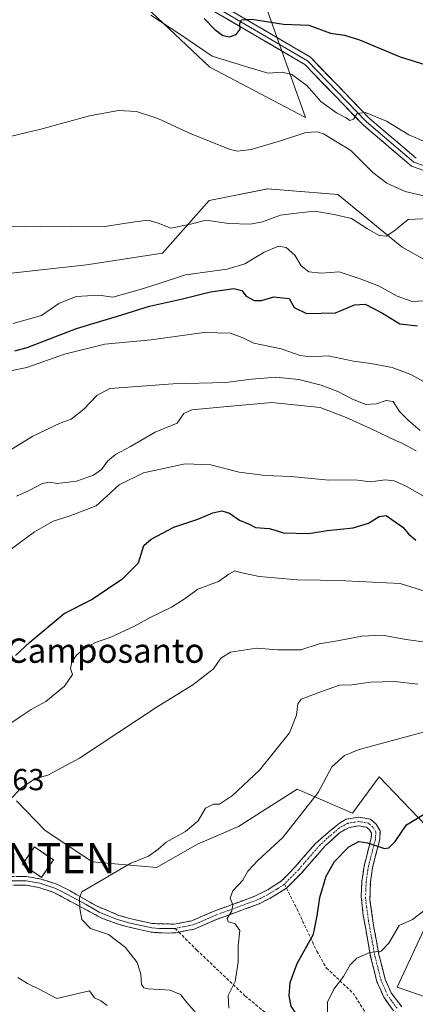
# Model space of a CAD drawing. Units: metres. Extents: x 614525 to 617996, y 4713183 to 4715554.
# Drawn here: x 615412 to 615542, y 4713442 to 4713766 of the extents above; entities that cross this region are included whole.
import ezdxf
from ezdxf.enums import TextEntityAlignment as Align

# ---------------------------------------------------------------- set-up
doc = ezdxf.new("R2010")
doc.units = ezdxf.units.M
doc.header["$MEASUREMENT"] = 0
for name, pattern in [('TRAZO_Y_PUNTO', [1, 0.5, -0.25, 0, -0.25]), ('TRAZOS', [0.75, 0.5, -0.25]), ('TRAZOSX2', [1.5, 1, -0.5])]:
    doc.linetypes.add(name, pattern=pattern)
doc.layers.get('0').update_dxf_attribs({"lineweight": 5})
for name, color, linetype, lineweight in [('Antena puntual', 7, 'Continuous', 0), ('Camino', 19, 'TRAZOSX2', 0), ('Camino Cxs', 19, 'Continuous', 0), ('Camino eje', 19, 'TRAZO_Y_PUNTO', 0), ('Cultivos herbáceos CxS', 92, 'Continuous', 0), ('Curva de nivel maestra', 36, 'Continuous', 30), ('Curva de nivel normal', 36, 'Continuous', 0), ('Instalación de telecomunicaciones y medición', 135, 'TRAZOSX2', 0), ('Instalación de telecomunicaciones y medición Cxs', 135, 'Continuous', 0), ('Layer 0', 7, 'Continuous', 0), ('Matorral CxS', 135, 'Continuous', 0), ('Rótulo de punto de cota en terreno', 19, 'Continuous', 0), ('Senda', 19, 'TRAZOSX2', 0), ('Texto cartográfico', 19, 'Continuous', 0), ('Valla', 19, 'TRAZOS', 0)]:
    doc.layers.add(name, color=color, linetype=linetype, lineweight=lineweight)
doc.styles.add('Arial', font='txt', dxfattribs={"height": 0.2})

# ---------------------------------------------------------------- blocks, each defined once
blk = doc.blocks.new('*U150')
at = {"layer": 'Cultivos herbáceos CxS', "color": 92, "linetype": 'Continuous', "lineweight": 0}
for points in [[(615554.9113, 4713681.0795, 592.7821), (615537.5823, 4713690.7115, 590.7316), (615516.4029, 4713708.0505, 588.4727), (615493.2969, 4713709.9767, 588.0593), (615474.0429, 4713706.1237, 588.4718), (615458.6389, 4713688.7857, 592.8945), (615433.6079, 4713684.9331, 592.5541), (615398.9499, 4713681.0803, 592.8094)], [(615445.3449, 4713777.3575, 576.8435), (615474.2145, 4713750.0167, 581.7755), (615505.7239, 4713733.4605, 584.3691), (615492.6677, 4713770.0255, 573.5689)]]:
    blk.add_polyline3d(points, dxfattribs=at)
blk = doc.blocks.new('*U158')
at = {"layer": 'Matorral CxS', "color": 135, "linetype": 'Continuous', "lineweight": 0}
blk.add_polyline3d([(615410.51, 4713508.52, 636.59), (615419.86, 4713498.79, 638.13), (615435.53, 4713488.43, 639.49), (615456.71, 4713486.5, 640.82), (615470.19, 4713494.21, 641.26), (615483.67, 4713499.99, 642.51), (615502.97, 4713512.3, 643.8), (615521.19, 4713504.47, 648.67), (615530.08, 4713516.33, 647.88), (615555.77, 4713489.64, 653.94), (615536.01, 4713447.14, 657.36), (615594.2, 4713427.1, 661.05)], dxfattribs=at)
blk = doc.blocks.new('*U183')
at = {"layer": 'Curva de nivel normal', "color": 36, "linetype": 'Continuous', "lineweight": 0}
blk.add_polyline3d([(615408.91, 4713727.23, 585), (615418.6, 4713729.54, 585), (615434.6, 4713734.02, 585), (615444.14, 4713735.74, 585), (615450.1, 4713735.43, 585), (615457.14, 4713733.14, 585), (615467.57, 4713728.22, 585), (615480.57, 4713723.03, 585), (615483.34, 4713722.39, 585), (615487.85, 4713722.87, 585), (615497.9, 4713725.81, 585), (615505.92, 4713728.5, 585), (615509.56, 4713728.69, 585), (615511.68, 4713728, 585), (615520.64, 4713722.57, 585), (615527.92, 4713715.3, 585), (615532.52, 4713711.76, 585), (615538.61, 4713709.06, 585), (615547.08, 4713707.06, 585)], dxfattribs=at)
blk = doc.blocks.new('*U184')
at = {"layer": 'Curva de nivel normal', "color": 36, "linetype": 'Continuous', "lineweight": 0}
blk.add_polyline3d([(615547.05, 4713673.2, 595), (615540.85, 4713672.82, 595), (615535.93, 4713674.66, 595), (615529.86, 4713678.02, 595), (615523.72, 4713680.27, 595), (615516.82, 4713682.62, 595), (615510.92, 4713682.14, 595), (615506.83, 4713682.63, 595), (615504.3, 4713684.54, 595), (615502.21, 4713688.11, 595), (615499.39, 4713690.62, 595), (615496.92, 4713691.01, 595), (615492.11, 4713689.06, 595), (615485.74, 4713685.21, 595), (615479.96, 4713683.52, 595), (615466.26, 4713681.62, 595), (615457.27, 4713678.71, 595), (615451.27, 4713676.75, 595), (615442.33, 4713674.23, 595), (615437.7, 4713674.97, 595), (615430.17, 4713674.54, 595), (615424.49, 4713672.16, 595), (615418.81, 4713668.2, 595), (615409.49, 4713665.65, 595)], dxfattribs=at)
blk = doc.blocks.new('*U186')
at = {"layer": 'Curva de nivel normal', "color": 36, "linetype": 'Continuous', "lineweight": 0}
blk.add_polyline3d([(615547.79, 4713531.91, 645), (615523.44, 4713525.34, 645), (615518.6, 4713523.46, 645), (615514.48, 4713519.67, 645), (615509.9, 4713511.22, 645), (615498.24, 4713496.38, 645), (615490.02, 4713488.82, 645), (615486.78, 4713485.31, 645), (615485.14, 4713482.33, 645), (615481.86, 4713478.84, 645), (615480.92, 4713476.41, 645), (615481.82, 4713474.2, 645), (615481.54, 4713472.24, 645), (615479.92, 4713469.73, 645), (615480.33, 4713468.62, 645), (615482.51, 4713468.06, 645), (615484.11, 4713465.82, 645), (615483.53, 4713460.73, 645), (615483.58, 4713455.35, 645), (615482.57, 4713449.06, 645), (615480.24, 4713444.44, 645), (615480.45, 4713440.22, 645)], dxfattribs=at)
blk = doc.blocks.new('*U204')
at = {"layer": 'Curva de nivel normal', "color": 36, "linetype": 'Continuous', "lineweight": 0}
blk.add_polyline3d([(615405.0002, 4713500.1987, 635), (615405.05, 4713500.51, 635), (615404.43, 4713502.51, 635), (615405.66, 4713505.72, 635), (615411.88, 4713512.59, 635), (615416.6, 4713515.72, 635), (615420.93, 4713516.93, 635), (615431.35, 4713522.52, 635), (615456.6, 4713539.21, 635), (615468.68, 4713546.65, 635), (615475.47, 4713551.98, 635), (615477.92, 4713555.5, 635), (615481.08, 4713557.45, 635), (615489.67, 4713558.73, 635), (615496.62, 4713558.19, 635), (615504.18, 4713558.24, 635), (615510.26, 4713560.14, 635), (615515.68, 4713561.07, 635), (615524.27, 4713562.69, 635), (615531.01, 4713562.97, 635), (615538.94, 4713561.61, 635), (615548.48, 4713560.22, 635)], dxfattribs=at)
blk = doc.blocks.new('*U205')
at = {"layer": 'Curva de nivel normal', "color": 36, "linetype": 'Continuous', "lineweight": 0}
blk.add_polyline3d([(615470.46, 4713437.72, 640), (615466.71, 4713442.05, 640), (615464.55, 4713444.78, 640), (615461.22, 4713446.15, 640), (615453.92, 4713446.65, 640), (615452.55, 4713446.9, 640), (615451.71, 4713448.01, 640), (615451.52, 4713451.44, 640), (615450.33, 4713455.25, 640), (615446.4, 4713460.32, 640), (615440.84, 4713464.43, 640), (615434.9, 4713466.49, 640), (615432.03, 4713469.43, 640), (615431.47, 4713473.01, 640), (615431.33, 4713476.54, 640), (615432.08, 4713478.52, 640), (615448.24, 4713487.94, 640), (615454.07, 4713490.32, 640), (615457.15, 4713492.47, 640), (615459.82, 4713494.92, 640), (615466.27, 4713498.38, 640), (615470.35, 4713501.95, 640), (615472.79, 4713506.05, 640), (615475.44, 4713507.4, 640), (615477.38, 4713507.38, 640), (615481.69, 4713510.2, 640), (615490.65, 4713518.58, 640), (615500.52, 4713530.88, 640), (615502.76, 4713536.7, 640), (615503.26, 4713540.38, 640), (615504.34, 4713541.94, 640), (615511.68, 4713544.73, 640), (615516.94, 4713546.53, 640), (615521.01, 4713546.7, 640), (615527.14, 4713547.52, 640), (615535.14, 4713547.78, 640), (615542.81, 4713546.9, 640)], dxfattribs=at)
blk = doc.blocks.new('*U209')
at = {"layer": 'Curva de nivel normal', "color": 36, "linetype": 'Continuous', "lineweight": 0}
blk.add_polyline3d([(615543.5, 4713630.41, 610), (615539.72, 4713633.63, 610), (615536.73, 4713636.64, 610), (615534.65, 4713639.89, 610), (615532.37, 4713640.28, 610), (615529.12, 4713639.12, 610), (615525.68, 4713638.94, 610), (615520.98, 4713640.79, 610), (615516.42, 4713643.25, 610), (615510.9, 4713645.29, 610), (615503.57, 4713647.15, 610), (615495.98, 4713647.89, 610), (615488, 4713647.24, 610), (615479.38, 4713646.22, 610), (615462.18, 4713645.78, 610), (615441.27, 4713644.16, 610), (615436.98, 4713641.92, 610), (615432.7, 4713637.36, 610), (615428.6, 4713634.1, 610), (615424.93, 4713632.75, 610), (615415.93, 4713628.47, 610), (615406.46, 4713622.76, 610)], dxfattribs=at)
blk = doc.blocks.new('*U213')
at = {"layer": 'Curva de nivel normal', "color": 36, "linetype": 'Continuous', "lineweight": 0}
blk.add_polyline3d([(615548.78, 4713700.26, 590), (615539.54, 4713699.81, 590), (615534.86, 4713695.98, 590), (615532.31, 4713694.33, 590), (615530, 4713694.57, 590), (615526.16, 4713696.73, 590), (615520.93, 4713700.16, 590), (615515.15, 4713701.49, 590), (615508.72, 4713702.58, 590), (615502.82, 4713701.94, 590), (615497.55, 4713701.31, 590), (615491.56, 4713699.09, 590), (615487.56, 4713698.31, 590), (615480.36, 4713698.56, 590), (615473.04, 4713699.6, 590), (615467.89, 4713698.34, 590), (615461.36, 4713696.97, 590), (615457.2, 4713698.69, 590), (615453.93, 4713699.66, 590), (615449.49, 4713699.08, 590), (615438.9, 4713697.39, 590), (615418.47, 4713697.62, 590), (615393.23, 4713697.11, 590)], dxfattribs=at)
blk = doc.blocks.new('*U215')
at = {"layer": 'Curva de nivel normal', "color": 36, "linetype": 'Continuous', "lineweight": 0}
blk.add_polyline3d([(615406.94, 4713649.67, 605), (615413.96, 4713651.1, 605), (615426.36, 4713655.55, 605), (615439.64, 4713658.78, 605), (615454.87, 4713660.26, 605), (615472.29, 4713662.66, 605), (615481.01, 4713662.41, 605), (615484.89, 4713660.96, 605), (615488.77, 4713659.17, 605), (615497.72, 4713657.26, 605), (615504.01, 4713655.06, 605), (615507.28, 4713654.66, 605), (615513.26, 4713655.02, 605), (615521.59, 4713653.24, 605), (615527.26, 4713652.48, 605), (615534.3, 4713651.08, 605), (615540.48, 4713648.85, 605), (615544.43, 4713646.63, 605)], dxfattribs=at)
blk = doc.blocks.new('*U217')
at = {"layer": 'Curva de nivel maestra', "color": 36, "linetype": 'Continuous', "lineweight": 30}
blk.add_polyline3d([(615541.94, 4713396.82, 650), (615533.31, 4713406.64, 650), (615524.21, 4713418, 650), (615512.94, 4713427.73, 650), (615503.8, 4713436.88, 650), (615501, 4713440.93, 650), (615500.39, 4713444.32, 650), (615500.74, 4713448.68, 650), (615503.04, 4713454.96, 650), (615508.42, 4713464.56, 650), (615509.6, 4713470.66, 650), (615510.49, 4713476.62, 650), (615512.53, 4713483.73, 650), (615515.26, 4713488.52, 650), (615520.07, 4713493.29, 650), (615523.29, 4713495.13, 650), (615526.21, 4713494.67, 650), (615531.8, 4713492.79, 650), (615533.22, 4713493, 650), (615535.3, 4713495.13, 650), (615539.02, 4713500.54, 650), (615544.59, 4713504.01, 650)], dxfattribs=at)
blk = doc.blocks.new('*U218')
at = {"layer": 'Curva de nivel maestra', "color": 36, "linetype": 'Continuous', "lineweight": 30}
blk.add_polyline3d([(615410.03, 4713656.56, 600), (615414.07, 4713657.68, 600), (615430.29, 4713664.01, 600), (615445.22, 4713668.49, 600), (615454.36, 4713671.26, 600), (615465.2, 4713673.77, 600), (615474.5, 4713676.06, 600), (615482.18, 4713677.08, 600), (615484.76, 4713676.46, 600), (615486.17, 4713674.62, 600), (615488.83, 4713673.21, 600), (615491.3, 4713673.2, 600), (615495.29, 4713674.38, 600), (615500.36, 4713673.87, 600), (615502.07, 4713670.84, 600), (615506.12, 4713668.85, 600), (615515.6, 4713669.09, 600), (615521.92, 4713671.72, 600), (615525.37, 4713671.99, 600), (615531.08, 4713669.01, 600), (615536.87, 4713665.47, 600), (615542.63, 4713664.87, 600)], dxfattribs=at)
blk = doc.blocks.new('*U222')
at = {"layer": 'Curva de nivel maestra', "color": 36, "linetype": 'Continuous', "lineweight": 30}
blk.add_polyline3d([(615472.41, 4713765.97, 575), (615475.92, 4713762.43, 575), (615478.51, 4713760.44, 575), (615480.67, 4713760.02, 575), (615482.9, 4713760.72, 575), (615484.22, 4713762.49, 575), (615484.15, 4713764.35, 575), (615484.72, 4713765.61, 575), (615488.04, 4713765.84, 575), (615498.48, 4713764.14, 575), (615506.89, 4713763.79, 575), (615513.97, 4713761.2, 575), (615518.64, 4713760.54, 575), (615523.53, 4713758.99, 575), (615536.98, 4713753.43, 575), (615557.76, 4713746.88, 575)], dxfattribs=at)
blk = doc.blocks.new('5ANTEN')
blk.add_text('5ANTEN', height=10).set_placement((0, 0), align=Align.MIDDLE_CENTER)

msp = doc.modelspace()

# ---------------------------------------------------------------- linework, layer by layer
at = {"layer": 'Camino', "color": 19, "linetype": 'TRAZOSX2', "lineweight": 0}
for points in [[(615407.36, 4713483.57), (615413.87, 4713483.59), (615418.63, 4713482.72), (615423.8, 4713481.04), (615428.27, 4713478.82), (615436.88, 4713473.88), (615444.28, 4713470.79), (615447.91, 4713469.73), (615455.36, 4713468.08), (615462.63, 4713467.91), (615468.28, 4713469), (615475.66, 4713472.2), (615489.31, 4713477.17), (615493.46, 4713479.32), (615497.89, 4713482.13), (615502.4, 4713486.76), (615508.91, 4713494.35), (615516.92, 4713501.16), (615519.21, 4713502.43), (615523.36, 4713503.11), (615527.14, 4713502.41), (615529.09, 4713500.77), (615530.31, 4713498.57), (615530.25, 4713495.9), (615527.85, 4713486.56), (615527.13, 4713481.67), (615527, 4713475.87), (615528.31, 4713466.75), (615529.97, 4713457.82), (615531.98, 4713449.82), (615533.97, 4713445.26), (615537.53, 4713440.62)], [(615557.81, 4713427.66), (615553.78, 4713428.95), (615546.31, 4713431.99), (615539.31, 4713435.37), (615534.43, 4713439.78), (615531.53, 4713443.82), (615529.31, 4713448.91), (615527.22, 4713457.22), (615524.81, 4713470.79), (615524.1, 4713476.94), (615524.33, 4713481.91), (615525.09, 4713487.12), (615527.44, 4713496.28), (615527.48, 4713497.88), (615526.89, 4713498.95), (615525.9, 4713499.78), (615523.33, 4713500.26), (615520.15, 4713499.73), (615516.95, 4713497.96), (615512.26, 4713493.64), (615504.5, 4713484.82), (615499.52, 4713479.79)], [(615464.02, 4713465.27), (615462.97, 4713465.07), (615459.95, 4713464.92), (615454.95, 4713465.25), (615447.2, 4713466.97), (615443.38, 4713468.08), (615438.71, 4713469.85), (615422.68, 4713478.41), (615417.93, 4713479.95), (615413.61, 4713480.74), (615407.19, 4713480.72), (615399.87, 4713481.62), (615395.47, 4713483.3), (615392.1, 4713486.7)], [(615499.52, 4713479.79), (615494.88, 4713476.84), (615490.46, 4713474.56), (615476.72, 4713469.55), (615469.13, 4713466.26), (615464.02, 4713465.27)]]:
    msp.add_lwpolyline(points, dxfattribs=at)
at = {"layer": 'Camino Cxs', "color": 19, "linetype": 'Continuous', "lineweight": 0}
for points in [[(615410.62, 4713483.58, 638.1), (615413.87, 4713483.59, 638.4), (615418.63, 4713482.72, 638.69), (615421.22, 4713481.88, 638.92), (615423.8, 4713481.04, 639.11), (615428.27, 4713478.82, 639.58), (615432.58, 4713476.35, 639.99), (615436.88, 4713473.88, 640.72), (615440.58, 4713472.34, 641.08), (615444.28, 4713470.79, 641.26), (615447.91, 4713469.73, 641.4), (615451.64, 4713468.91, 641.61), (615455.36, 4713468.08, 641.85), (615459, 4713468, 642.05), (615462.63, 4713467.91, 642.24), (615465.46, 4713468.46, 642.33), (615468.28, 4713469, 642.6), (615471.97, 4713470.6, 643.24), (615475.66, 4713472.2, 644.03), (615480.21, 4713473.86, 644.62), (615484.76, 4713475.51, 645.43), (615489.31, 4713477.17, 646.29), (615493.46, 4713479.32, 646.74), (615495.68, 4713480.73, 647.06), (615497.89, 4713482.13, 647.33), (615500.15, 4713484.45, 647.46), (615502.4, 4713486.76, 647.67), (615505.66, 4713490.56, 647.76), (615508.91, 4713494.35, 647.89), (615511.58, 4713496.62, 648.06), (615514.25, 4713498.89, 648.16), (615516.92, 4713501.16, 648.33), (615519.21, 4713502.43, 648.52), (615523.36, 4713503.11, 648.7), (615527.14, 4713502.41, 648.81), (615529.09, 4713500.77, 648.86), (615530.31, 4713498.57, 648.96), (615530.25, 4713495.9, 649.4), (615529.05, 4713491.23, 650.25), (615527.85, 4713486.56, 651.09), (615527.13, 4713481.67, 651.91), (615527.07, 4713478.77, 652.34), (615527, 4713475.87, 652.8), (615527.66, 4713471.31, 653.43), (615528.31, 4713466.75, 653.94), (615529.14, 4713462.29, 654.41), (615529.97, 4713457.82, 655), (615530.98, 4713453.82, 655.45), (615531.98, 4713449.82, 656.03), (615533.97, 4713445.26, 656.6), (615535.75, 4713442.94, 656.83), (615537.53, 4713440.62, 657.18)], [(615534.43, 4713439.78, 656.99), (615531.53, 4713443.82, 656.73), (615530.42, 4713446.37, 656.41), (615529.31, 4713448.91, 656.09), (615528.27, 4713453.07, 655.53), (615527.22, 4713457.22, 655.1), (615526.42, 4713461.74, 654.57), (615525.61, 4713466.27, 653.96), (615524.81, 4713470.79, 653.37), (615524.46, 4713473.87, 652.98), (615524.1, 4713476.94, 652.61), (615524.33, 4713481.91, 651.94), (615524.71, 4713484.52, 651.6), (615525.09, 4713487.12, 651.28), (615526.27, 4713491.7, 650.48), (615527.44, 4713496.28, 649.43), (615527.48, 4713497.88, 649.06), (615526.89, 4713498.95, 648.89), (615525.9, 4713499.78, 648.84), (615523.33, 4713500.26, 648.73), (615520.15, 4713499.73, 648.55), (615516.95, 4713497.96, 648.28), (615514.61, 4713495.8, 648.31), (615512.26, 4713493.64, 648.03), (615509.67, 4713490.7, 648.13), (615507.09, 4713487.76, 647.86), (615504.5, 4713484.82, 647.81), (615502.01, 4713482.31, 647.55), (615499.52, 4713479.79, 647.31), (615497.2, 4713478.32, 647.12), (615494.88, 4713476.84, 646.97), (615490.46, 4713474.56, 646.59), (615485.88, 4713472.89, 645.56), (615481.3, 4713471.22, 644.68), (615476.72, 4713469.55, 644.09), (615472.93, 4713467.91, 643.3), (615469.13, 4713466.26, 642.73), (615466.05, 4713465.67, 642.4), (615462.97, 4713465.07, 642.34), (615459.95, 4713464.92, 642.24), (615457.45, 4713465.09, 642.12), (615454.95, 4713465.25, 641.95), (615451.08, 4713466.11, 641.64), (615447.2, 4713466.97, 641.28), (615443.38, 4713468.08, 641.24), (615438.71, 4713469.85, 640.91), (615434.7, 4713471.99, 640.37), (615430.7, 4713474.13, 639.74), (615426.69, 4713476.27, 639.34), (615422.68, 4713478.41, 639.18), (615417.93, 4713479.95, 638.51), (615413.61, 4713480.74, 638.05), (615410.4, 4713480.73, 637.65)]]:
    msp.add_polyline3d(points, dxfattribs=at)
at = {"layer": 'Camino eje', "color": 19, "linetype": 'TRAZO_Y_PUNTO', "lineweight": 0}
for points in [[(615535.98, 4713440.2), (615534.2, 4713442.52), (615532.75, 4713444.54), (615530.65, 4713449.37), (615528.6, 4713457.52), (615527.77, 4713461.99), (615526.56, 4713468.77), (615525.91, 4713473.33), (615525.55, 4713476.41), (615525.62, 4713479.31), (615525.73, 4713481.79), (615526.11, 4713484.4), (615526.47, 4713486.84), (615528.85, 4713496.09), (615528.87, 4713496.89), (615528.9, 4713498.23), (615527.99, 4713499.86), (615526.52, 4713501.1), (615524.63, 4713501.45), (615523.35, 4713501.69), (615521.27, 4713501.35), (615519.68, 4713501.08), (615516.94, 4713499.56), (615512.93, 4713496.16), (615510.59, 4713494), (615506.71, 4713489.59), (615503.45, 4713485.79), (615501.2, 4713483.48), (615498.79, 4713481.02)], [(615498.79, 4713481.02), (615496.39, 4713479.49), (615494.17, 4713478.08), (615492.1, 4713477.01), (615489.89, 4713475.87), (615483.02, 4713473.36), (615476.19, 4713470.88), (615468.71, 4713467.63), (615462.8, 4713466.49)]]:
    msp.add_lwpolyline(points, dxfattribs=at)
at = {"layer": 'Cultivos herbáceos CxS', "color": 92, "linetype": 'Continuous', "lineweight": 0}
for points in [[(615492.67, 4713770.03, 573.57), (615505.72, 4713733.46, 584.37), (615474.21, 4713750.02, 581.78), (615445.34, 4713777.36, 576.84)], [(615554.91, 4713681.08, 592.78), (615537.58, 4713690.71, 590.73), (615516.4, 4713708.05, 588.47), (615493.3, 4713709.98, 588.06), (615474.04, 4713706.12, 588.47), (615458.64, 4713688.79, 592.89), (615433.61, 4713684.93, 592.55), (615398.95, 4713681.08, 592.81), (615391.25, 4713700.35, 589.77), (615379.7, 4713717.68, 587.35), (615368.14, 4713706.12, 589.22), (615356.59, 4713681.08, 593.11), (615354.66, 4713657.96, 597.63), (615336.68, 4713639.97, 601.33), (615332.03, 4713637.07, 602.32), (615322.19, 4713635.02, 603.28)]]:
    msp.add_polyline3d(points, dxfattribs=at)
at = {"layer": 'Curva de nivel maestra', "color": 36, "linetype": 'Continuous', "lineweight": 30}
msp.add_polyline3d([(615410.27, 4713556.31, 625), (615414.93, 4713560.66, 625), (615426.24, 4713570.14, 625), (615435.14, 4713574.62, 625), (615445.55, 4713581.7, 625), (615450.8, 4713586.83, 625), (615452.5, 4713592.5, 625), (615454.92, 4713594.62, 625), (615462.39, 4713598.54, 625), (615470.3, 4713601.24, 625), (615475.28, 4713603.29, 625), (615478.18, 4713603.94, 625), (615480.76, 4713603.15, 625), (615484.05, 4713600.86, 625), (615487.16, 4713599.5, 625), (615489.31, 4713598.49, 625), (615493.77, 4713598.08, 625), (615495.76, 4713597.6, 625), (615498.42, 4713596.66, 625), (615506.89, 4713596.47, 625), (615512.89, 4713597.43, 625), (615521.43, 4713598.38, 625), (615526.54, 4713599.84, 625), (615530.04, 4713602.03, 625), (615532.36, 4713602.42, 625), (615534.19, 4713601.12, 625), (615537.82, 4713598.6, 625), (615539.71, 4713596.41, 625), (615542.09, 4713594.3, 625)], dxfattribs=at)
at = {"layer": 'Curva de nivel normal', "color": 36, "linetype": 'Continuous', "lineweight": 0}
for points in [[(615547.72, 4713724.29, 580), (615539.83, 4713727.73, 580), (615532.4, 4713732.16, 580), (615525.58, 4713735.02, 580), (615522.77, 4713734.69, 580), (615521.6, 4713732.87, 580), (615520.41, 4713732.47, 580), (615519.12, 4713733.35, 580), (615516, 4713734.9, 580), (615510.84, 4713738.71, 580), (615506.24, 4713743.97, 580), (615501.26, 4713747.57, 580), (615498.09, 4713748.3, 580), (615493.48, 4713748.06, 580), (615486.71, 4713749.94, 580), (615475.03, 4713753.6, 580), (615464.72, 4713760.62, 580), (615454.83, 4713767.06, 580)], [(615542.17, 4713623.71, 615), (615537.7, 4713626.16, 615), (615533.28, 4713628.04, 615), (615526.9, 4713631.15, 615), (615519.12, 4713634.66, 615), (615510.58, 4713638.01, 615), (615494.72, 4713639.59, 615), (615478.83, 4713638.18, 615), (615468.34, 4713637.14, 615), (615465.69, 4713635.94, 615), (615463.53, 4713632.83, 615), (615456.19, 4713629.83, 615), (615448.08, 4713625.17, 615), (615443.14, 4713622.5, 615), (615440.59, 4713620.3, 615), (615438.59, 4713617.58, 615), (615435.93, 4713615.63, 615), (615430.3, 4713613.76, 615), (615423.9, 4713612.97, 615), (615421.45, 4713613.35, 615), (615419.11, 4713612.97, 615), (615414.77, 4713610.62, 615), (615410.6, 4713608.8, 615)], [(615404.48, 4713588.2, 620), (615416.49, 4713597, 620), (615422.6, 4713600.56, 620), (615427.93, 4713602.14, 620), (615436.81, 4713605.56, 620), (615440.35, 4713608.72, 620), (615444.39, 4713612.5, 620), (615452.42, 4713616.43, 620), (615466.16, 4713619.39, 620), (615474.58, 4713619.14, 620), (615483.96, 4713616.66, 620), (615492.42, 4713615.52, 620), (615501.09, 4713615.28, 620), (615513.46, 4713614, 620), (615522, 4713614.12, 620), (615527.22, 4713613.48, 620), (615531.95, 4713614.1, 620), (615534.92, 4713613.81, 620), (615538.68, 4713612.17, 620), (615545.42, 4713608.34, 620)], [(615405.97, 4713532.18, 630), (615411.81, 4713536.18, 630), (615415.4, 4713538.51, 630), (615420.17, 4713541.18, 630), (615426.38, 4713546.18, 630), (615429.02, 4713550.07, 630), (615428.36, 4713552.03, 630), (615428.74, 4713554.23, 630), (615430.27, 4713556.47, 630), (615432.85, 4713558.55, 630), (615436.6, 4713560.56, 630), (615441.6, 4713562.38, 630), (615449.42, 4713565.94, 630), (615454.54, 4713568.84, 630), (615461.59, 4713572.28, 630), (615465.78, 4713574.87, 630), (615470.32, 4713578.18, 630), (615477.11, 4713580.64, 630), (615480.51, 4713583.06, 630), (615482.46, 4713584.24, 630), (615484.37, 4713583.63, 630), (615490.46, 4713582.37, 630), (615503.17, 4713581.22, 630), (615510.66, 4713581.11, 630), (615518.92, 4713580.85, 630), (615536.95, 4713580.03, 630), (615556.97, 4713573.77, 630)], [(615542.44, 4713410.68, 655), (615539.19, 4713415.79, 655), (615535.42, 4713422.35, 655), (615532.35, 4713426.88, 655), (615528.85, 4713431.8, 655), (615523.4, 4713434.12, 655), (615517.33, 4713435.23, 655), (615514.7, 4713436.52, 655), (615513.03, 4713438.51, 655), (615513, 4713442.19, 655), (615515.09, 4713446.54, 655), (615518.29, 4713450.68, 655), (615520.5, 4713454.5, 655), (615522.65, 4713456.69, 655), (615526.96, 4713458.57, 655), (615530.72, 4713458.95, 655), (615533.17, 4713461.6, 655), (615536.63, 4713467.46, 655), (615541.02, 4713469.47, 655), (615546.62, 4713473.74, 655)], [(615440.46, 4713441.12, 635), (615438.34, 4713442.68, 635), (615436.29, 4713443.59, 635), (615434.6, 4713445.96, 635), (615423.89, 4713443.44, 635), (615418.02, 4713446.5, 635), (615414.17, 4713448.35, 635), (615410.98, 4713450.28, 635)]]:
    msp.add_polyline3d(points, dxfattribs=at)
at = {"layer": 'Instalación de telecomunicaciones y medición', "color": 135, "linetype": 'TRAZOSX2', "lineweight": 0}
msp.add_polyline3d([(615418.76, 4713483.3, 638.71), (615422.71, 4713489.04, 638.63), (615416.46, 4713493.32, 638.35), (615412.52, 4713487.59, 638.4), (615418.76, 4713483.3, 638.71)], dxfattribs=at)
at = {"layer": 'Instalación de telecomunicaciones y medición Cxs', "color": 135, "linetype": 'Continuous', "lineweight": 0}
msp.add_polyline3d([(615418.76, 4713483.3, 638.71), (615412.52, 4713487.59, 638.4), (615416.46, 4713493.32, 638.35), (615422.71, 4713489.04, 638.63), (615418.76, 4713483.3, 638.71)], close=True, dxfattribs=at)
at = {"layer": 'Layer 0', "linetype": 'Continuous', "lineweight": 0}
for points in [[(615147.42, 4713795.77), (615160.4, 4713803.6), (615168.14, 4713810.54), (615175.3, 4713818.57), (615189, 4713832.47), (615196.1, 4713838.21), (615203.73, 4713841.54), (615212.77, 4713843.04), (615226.63, 4713843.04), (615240.43, 4713840.89), (615262.39, 4713839.05), (615291.64, 4713834.43), (615307.06, 4713830.55), (615324.3, 4713828.13), (615344.6, 4713826.23), (615356.58, 4713824.03), (615371.1, 4713819.65), (615392.14, 4713811.07), (615414.12, 4713803.66), (615442.5, 4713791.31), (615507.39, 4713753.27), (615526.89, 4713733.05), (615542.23, 4713720.05)], [(615418.07, 4713800.3), (615441.82, 4713789.97), (615506.45, 4713752.08), (615525.86, 4713731.95), (615541.47, 4713718.72), (615557.35, 4713713.17), (615582.48, 4713707.35), (615637.46, 4713692.24)], [(615637.46, 4713692.24), (615636.95, 4713690.82), (615582.12, 4713705.89), (615556.93, 4713711.72), (615540.72, 4713717.4), (615524.84, 4713730.86), (615505.52, 4713750.89), (615441.14, 4713788.63), (615418.46, 4713798.5)], [(615393.22, 4713487.65), (615394.58, 4713486.22), (615396.27, 4713484.52), (615398.47, 4713483.68), (615400.22, 4713483.02), (615403.88, 4713482.57), (615407.28, 4713482.15), (615413.74, 4713482.17), (615418.28, 4713481.34), (615423.24, 4713479.73), (615425.48, 4713478.62), (615433.49, 4713474.34), (615437.8, 4713471.87), (615441.5, 4713470.32), (615443.83, 4713469.44), (615445.74, 4713468.88), (615447.56, 4713468.35), (615455.16, 4713466.67), (615457.66, 4713466.5), (615461.29, 4713466.42), (615462.8, 4713466.49)]]:
    msp.add_lwpolyline(points, dxfattribs=at)
for points in [[(615483.06, 4713767.54, 574.3), (615487.11, 4713765.16, 574.7), (615491.17, 4713762.78, 575.43), (615495.22, 4713760.4, 575.78), (615499.28, 4713758.03, 576.54), (615503.33, 4713755.65, 576.93), (615507.39, 4713753.27, 577.58), (615510.64, 4713749.9, 578.02), (615513.89, 4713746.53, 578.28), (615517.14, 4713743.16, 578.89), (615520.39, 4713739.79, 579.21), (615523.64, 4713736.42, 579.55), (615526.89, 4713733.05, 580.18), (615529.96, 4713730.45, 580.32), (615533.03, 4713727.85, 580.61), (615536.1, 4713725.25, 580.82), (615539.16, 4713722.65, 581.08), (615542.23, 4713720.05, 581.29)], [(615544.77, 4713715.98, 581.44), (615540.72, 4713717.4, 581.52), (615537.54, 4713720.09, 581.16), (615534.36, 4713722.78, 581.07), (615531.19, 4713725.47, 580.79), (615528.01, 4713728.17, 580.49), (615524.84, 4713730.86, 580.43), (615521.62, 4713734.2, 579.83), (615518.4, 4713737.54, 579.44), (615515.18, 4713740.87, 579.04), (615511.96, 4713744.21, 578.4), (615508.74, 4713747.55, 578.16), (615505.52, 4713750.89, 577.69), (615501.23, 4713753.41, 577.03), (615496.93, 4713755.92, 576.5), (615492.64, 4713758.44, 575.88), (615488.35, 4713760.96, 575.41), (615484.06, 4713763.47, 574.85), (615479.77, 4713765.99, 574.36)]]:
    msp.add_polyline3d(points, dxfattribs=at)
at = {"layer": 'Matorral CxS', "color": 135, "linetype": 'Continuous', "lineweight": 0}
for points in [[(615492.67, 4713770.03, 573.57), (615505.72, 4713733.46, 584.37), (615474.21, 4713750.02, 581.78), (615445.34, 4713777.36, 576.84)], [(615492.67, 4713770.03, 573.57), (615505.72, 4713733.46, 584.37), (615474.21, 4713750.02, 581.78), (615445.34, 4713777.36, 576.84)], [(615554.91, 4713681.08, 592.78), (615537.58, 4713690.71, 590.73), (615516.4, 4713708.05, 588.47), (615493.3, 4713709.98, 588.06), (615474.04, 4713706.12, 588.47), (615458.64, 4713688.79, 592.89), (615433.61, 4713684.93, 592.55), (615398.95, 4713681.08, 592.81), (615391.25, 4713700.35, 589.77), (615379.7, 4713717.68, 587.35), (615368.14, 4713706.12, 589.22), (615356.59, 4713681.08, 593.11), (615354.66, 4713657.96, 597.63), (615336.68, 4713639.97, 601.33), (615332.03, 4713637.07, 602.32), (615322.19, 4713635.02, 603.28)], [(615398.95, 4713681.08, 592.81), (615433.61, 4713684.93, 592.55), (615458.64, 4713688.79, 592.89), (615474.04, 4713706.12, 588.47), (615493.3, 4713709.98, 588.06), (615516.4, 4713708.05, 588.47), (615537.58, 4713690.71, 590.73), (615554.91, 4713681.08, 592.78)], [(615594.2, 4713427.1, 661.05), (615536.01, 4713447.14, 657.36), (615555.77, 4713489.64, 653.94), (615530.08, 4713516.33, 647.88), (615521.19, 4713504.47, 648.67), (615502.97, 4713512.3, 643.8), (615483.67, 4713499.99, 642.51), (615470.19, 4713494.21, 641.26), (615456.71, 4713486.5, 640.82), (615435.53, 4713488.43, 639.49), (615419.86, 4713498.79, 638.13), (615410.51, 4713508.52, 636.59)], [(615410.51, 4713508.52, 636.59), (615419.86, 4713498.79, 638.13), (615435.53, 4713488.43, 639.49), (615456.71, 4713486.5, 640.82), (615470.19, 4713494.21, 641.26), (615483.67, 4713499.99, 642.51), (615502.97, 4713512.3, 643.8), (615521.19, 4713504.47, 648.67), (615530.08, 4713516.33, 647.88), (615555.77, 4713489.64, 653.94), (615536.01, 4713447.14, 657.36), (615594.2, 4713427.1, 661.05)], [(615410.51, 4713508.52, 636.59), (615419.86, 4713498.79, 638.13), (615435.53, 4713488.43, 639.49), (615456.71, 4713486.5, 640.82), (615470.19, 4713494.21, 641.26), (615483.67, 4713499.99, 642.51), (615502.97, 4713512.3, 643.8), (615521.19, 4713504.47, 648.67), (615530.08, 4713516.33, 647.88), (615555.77, 4713489.64, 653.94), (615536.01, 4713447.14, 657.36), (615594.2, 4713427.1, 661.05)]]:
    msp.add_polyline3d(points, dxfattribs=at)
at = {"layer": 'Senda', "color": 19, "linetype": 'TRAZOSX2', "lineweight": 0}
for points in [[(615498.79, 4713481.02), (615499.52, 4713479.79)], [(615499.52, 4713479.79), (615502.89, 4713473), (615509.51, 4713458.98), (615512.68, 4713453.42), (615521.41, 4713445.22), (615525.91, 4713438.08), (615537.55, 4713425.11), (615547.08, 4713415.59), (615554.48, 4713412.94), (615564.54, 4713412.68), (615575.39, 4713413.47), (615582.8, 4713415.85), (615581.47, 4713419.29), (615573.53, 4713419.56), (615564.27, 4713421.94), (615559.25, 4713425.38), (615557.81, 4713427.66)], [(615462.8, 4713466.49), (615464.02, 4713465.27)], [(615464.02, 4713465.27), (615469.95, 4713459.38), (615485.83, 4713444.3), (615504.08, 4713429.22), (615517.18, 4713418.51), (615530.28, 4713404.61), (615536.23, 4713395.88), (615540.99, 4713391.12), (615556.87, 4713380.8), (615571.15, 4713368.9), (615575.12, 4713363.34)]]:
    msp.add_lwpolyline(points, dxfattribs=at)
at = {"layer": 'Valla', "color": 19, "linetype": 'TRAZOS', "lineweight": 0}
msp.add_polyline3d([(615418.76, 4713483.3, 638.71), (615422.71, 4713489.04, 638.63), (615416.46, 4713493.32, 638.35), (615412.52, 4713487.59, 638.4), (615418.76, 4713483.3, 638.71)], dxfattribs=at)

# ---------------------------------------------------------------- block references
at = {"layer": 'Antena puntual', "linetype": 'Continuous', "lineweight": 0}
msp.add_blockref('5ANTEN', (615417.31, 4713489.6, 638.69), dxfattribs=at)
at = {"layer": 'Cultivos herbáceos CxS', "color": 92, "linetype": 'Continuous', "lineweight": 0}
msp.add_blockref('*U150', (0, 0), dxfattribs=at)
at = {"layer": 'Curva de nivel maestra', "color": 36, "linetype": 'Continuous', "lineweight": 30}
for name in ['*U217', '*U218', '*U222']:
    msp.add_blockref(name, (0, 0), dxfattribs=at)
at = {"layer": 'Curva de nivel normal', "color": 36, "linetype": 'Continuous', "lineweight": 0}
for name in ['*U204', '*U205', '*U215', '*U209', '*U184', '*U213', '*U186', '*U183']:
    msp.add_blockref(name, (0, 0), dxfattribs=at)
at = {"layer": 'Matorral CxS', "color": 135, "linetype": 'Continuous', "lineweight": 0}
msp.add_blockref('*U158', (0, 0), dxfattribs=at)

# ---------------------------------------------------------------- texts
at = {"layer": 'Rótulo de punto de cota en terreno', "color": 19, "linetype": 'Continuous', "lineweight": 0, "style": 'Arial'}
msp.add_text('632,63', height=7, dxfattribs=at).set_placement((615390.61, 4713509.79), align=Align.BOTTOM_LEFT)
at = {"layer": 'Texto cartográfico', "color": 19, "linetype": 'Continuous', "lineweight": 0, "style": 'Arial'}
msp.add_text('Alto del Camposanto', height=8, dxfattribs=at).set_placement((615419.24, 4713557.92), align=Align.MIDDLE_CENTER)

doc.saveas('drawing.dxf')
